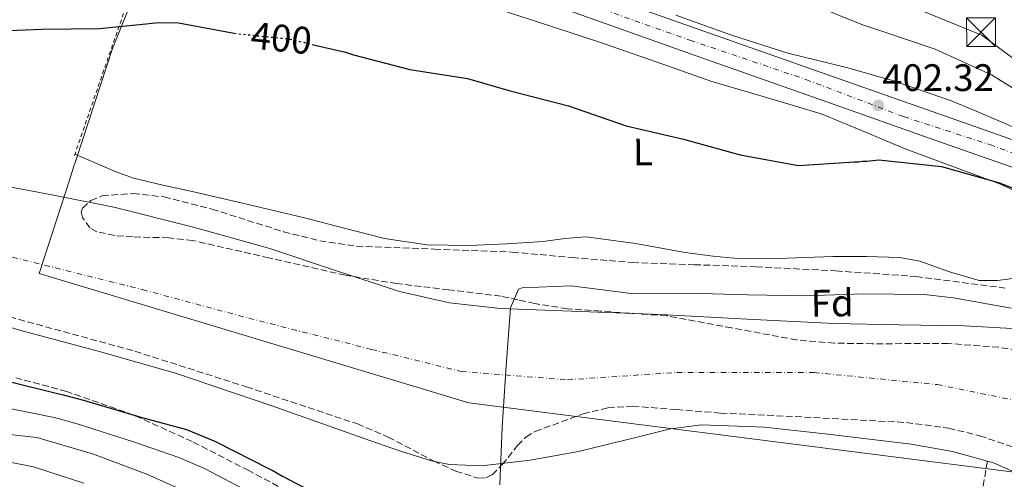
# Model space of a CAD drawing. Units: metres. Extents: x 597020 to 600457, y 4742996 to 4745357.
# Drawn here: x 597969 to 598227, y 4744028 to 4744148 of the extents above; entities that cross this region are included whole.
import ezdxf
from ezdxf.enums import TextEntityAlignment as Align

# ---------------------------------------------------------------- set-up
doc = ezdxf.new("R2010")
doc.units = ezdxf.units.M
doc.header["$MEASUREMENT"] = 0
for name, pattern in [('DGN Style 2', [1.7399219301090239, 1.043953158065414, -0.6959687720436097]), ('DGN Style 3', [2.435890702152634, 1.739921930109024, -0.6959687720436097]), ('DGN Style 4', [2.7856150101045474, 1.391937544087219, -0.6959687720436097, 0.001739921930109024, -0.6959687720436097]), ('DGN Style 5', [1.217945351076317, 0.5219765790327072, -0.6959687720436097])]:
    doc.linetypes.add(name, pattern=pattern)
for name, color, linetype, lineweight in [('Carretera', 9, 'Continuous', 0), ('Cauce permanente', 151, 'Continuous', 13), ('Cauce permanente (área)', 142, 'Continuous', 13), ('Chamizo-cobertizo', 1, 'Continuous', 0), ('Cota de curva de nivel directora', 7, 'Continuous', 0), ('Cota de punto acotado terreno', 7, 'Continuous', 0), ('Curva de nivel directora', 30, 'Continuous', 30), ('Curva de nivel directora no vista', 30, 'DGN Style 5', 30), ('Curva de nivel intermedia', 30, 'Continuous', 0), ('Eje cauce permanente (área)', 70, 'DGN Style 4', 0), ('Eje de carretera', 7, 'DGN Style 4', 0), ('Etiqueta de uso rústico', 92, 'Continuous', 0), ('Etiqueta de zona arbolada', 92, 'Continuous', 0), ('Límite de municipio', 7, 'Continuous', 0), ('Línea blanca (vial)', 7, 'Continuous', 13), ('Línea de cambio de uso (parcela vista)', 92, 'Continuous', 0), ('Línea telefónica', 7, 'Continuous', 0), ('Punto acotado terreno (símbolo)', 7, 'Continuous', 0), ('Torre eléctrica', 7, 'Continuous', 0), ('Vaguada', 142, 'DGN Style 3', 13), ('Verja', 7, 'DGN Style 2', 0), ('Zona arbolada', 92, 'DGN Style 3', 0)]:
    doc.layers.add(name, color=color, linetype=linetype, lineweight=lineweight)
doc.styles.add('Style-Arial', font='arial.ttf')

# ---------------------------------------------------------------- blocks, each defined once
blk = doc.blocks.new('5PATER')
at = {"layer": 'Punto acotado terreno (símbolo)', "linetype": 'Continuous', "lineweight": 0}
h = blk.add_hatch(color=51, dxfattribs=at)
edge = h.paths.add_edge_path()
edge.add_ellipse((0, 0), major_axis=(-0.1095731443231308, -0.1110710700762829), ratio=0.9994222409660317, start_angle=0, end_angle=360)
blk = doc.blocks.new('5TME')
at = {"layer": 'Chamizo-cobertizo', "color": 7, "linetype": 'Continuous', "lineweight": 0}
for p, q in [((-0.375, 0.375), (0.375, -0.375)), ((0.3723, 0.3776), (-0.3716, -0.3784))]:
    blk.add_line(p, q, dxfattribs=at)
at = {"layer": 'Chamizo-cobertizo', "color": 7, "linetype": 'Continuous', "lineweight": 0, "flags": 128}
blk.add_lwpolyline([(-0.375, -0.375), (0.375, -0.375), (0.375, 0.375), (-0.375, 0.375), (-0.3716, -0.3784)], dxfattribs=at)

msp = doc.modelspace()

# ---------------------------------------------------------------- linework, layer by layer
at = {"layer": 'Carretera', "color": 9, "linetype": 'Continuous', "lineweight": 0}
for points in [[(598454.4400000006, 4743935.540000001, 397.5200000000041), (598430.949999999, 4743954.820000002, 397.8000000000029), (598411.5000000006, 4743971.390000001, 397.9499999999971), (598392.0599999991, 4743987.96, 398.0899999999965), (598369.3099999994, 4744006.330000001, 398.2400000000052), (598346.5399999997, 4744024.670000001, 398.3800000000047), (598324.8700000017, 4744042.659999999, 398.7200000000012), (598303.2199999995, 4744060.689999999, 399.3300000000018), (598287.9200000019, 4744073.179999999, 400.320000000007), (598272.4999999992, 4744085.52, 401.2400000000052), (598261.0599999995, 4744093.939999999, 401.4499999999971), (598248.86, 4744101.300000002, 401.6000000000058), (598241.2499999991, 4744104.980000001, 401.6699999999983), (598233.3999999992, 4744108.05, 401.75), (598207.2800000011, 4744117.199999998, 402.1900000000023), (598181.1700000019, 4744126.369999999, 402.6300000000047), (598147.329999999, 4744138.350000001, 402.9700000000012), (598113.4999999995, 4744150.34, 403.2100000000065), (598080.3999999987, 4744162.160000001, 403.3300000000018), (598047.2899999992, 4744173.960000001, 403.429999999993), (598014.7600000027, 4744185.290000001, 403.7700000000041), (597982.1999999983, 4744196.489999999, 404.0899999999965), (597960.4999999992, 4744203.900000001, 403.9600000000065)], [(598122.8400000005, 4744154.220000001, 403.1600000000035), (598149.6000000022, 4744144.74, 402.9700000000012), (598183.4299999995, 4744132.76, 402.6300000000047), (598209.5199999985, 4744123.600000001, 402.1900000000023), (598235.7500000006, 4744114.399999999, 401.75), (598243.9600000004, 4744111.199999999, 401.6699999999983), (598252.0899999997, 4744107.27, 401.6000000000058), (598264.829999998, 4744099.580000001, 401.4499999999971), (598276.6299999999, 4744090.900000001, 401.2400000000052), (598292.1799999999, 4744078.449999999, 400.320000000007), (598307.5300000012, 4744065.920000001, 399.3300000000018), (598329.199999999, 4744047.87, 398.7200000000012), (598350.829999999, 4744029.92, 398.3800000000047), (598373.5599999984, 4744011.600000001, 398.2400000000052), (598392.7100000017, 4743996.149999999, 398.1100000000006), (598395.3099999991, 4743994.050000001, 398.1000000000058), (598396.3900000008, 4743993.180000001, 398.0899999999965), (598415.8999999994, 4743976.540000001, 397.9499999999971), (598435.2899999997, 4743960.020000001, 397.8000000000029)]]:
    msp.add_polyline3d(points, dxfattribs=at)
at = {"layer": 'Cauce permanente', "color": 151, "linetype": 'Continuous', "lineweight": 13}
for points in [[(597960.5899999999, 4744105.680000001, 395.8899999999995), (597977.2999999998, 4744102.5, 395.929999999993), (597993.9800000006, 4744099.180000001, 395.9600000000065), (598014.4500000002, 4744094.08, 395.8500000000058), (598034.7599999999, 4744088.390000001, 395.7400000000052), (598051.6299999999, 4744082.730000001, 396.0800000000018), (598068.5899999999, 4744077.140000001, 396.4700000000012), (598081.7000000002, 4744074.210000001, 396.4700000000012), (598095, 4744072.74, 396.320000000007), (598115.8799999999, 4744071.930000001, 395.8099999999977), (598136.75, 4744071.109999999, 395.3000000000029), (598159.4600000001, 4744069.939999999, 395.2299999999959), (598182.1699999999, 4744068.800000001, 395.1499999999942), (598199.1900000004, 4744068.42, 394.7299999999959), (598216.2199999997, 4744068.17, 394.2700000000041), (598231.7999999998, 4744067.32, 394.0899999999965)], [(598232.8399999999, 4744028.34, 393.9700000000012), (598223.7699999996, 4744032.380000001, 393.8899999999995), (598222.1900000004, 4744032.810000001, 393.9100000000035), (598213.1100000005, 4744035.300000001, 394.0399999999936), (598202.3099999996, 4744037.230000001, 394.3300000000018), (598180.4800000006, 4744039.84, 394.8399999999965), (598163.9699999997, 4744041.720000001, 394.9900000000052), (598147.5, 4744042.32, 395.0599999999977), (598139.4299999997, 4744041.279999999, 395.0500000000029), (598131.4199999999, 4744039.26, 395), (598115.3899999997, 4744035.289999999, 394.9100000000035), (598102.7699999996, 4744033.100000001, 395.0500000000029), (598090.0300000003, 4744031.600000001, 395.2899999999936), (598081.6600000003, 4744031.960000001, 395.3699999999953), (598076.9900000002, 4744032.930000001, 395.3500000000058), (598068.8700000001, 4744035.449999999, 395.1999999999971), (598060.8099999996, 4744038.199999999, 394.9900000000052), (598035.4800000006, 4744047.140000001, 394.0500000000029), (598010.0599999996, 4744055.810000001, 393.3800000000047), (597989.8899999997, 4744061.52, 393.6900000000023), (597969.6500000004, 4744066.970000001, 394.179999999993), (597943.25, 4744074.859999999, 394.5)]]:
    msp.add_polyline3d(points, dxfattribs=at)
at = {"layer": 'Cauce permanente (área)', "color": 142, "linetype": 'Continuous', "lineweight": 13}
for points in [[(597960.5899999999, 4744105.680000001, 395.8899999999995), (597977.2999999998, 4744102.5, 395.929999999993), (597993.9800000006, 4744099.180000001, 395.9600000000065), (598014.4500000002, 4744094.08, 395.8500000000058), (598034.7599999999, 4744088.390000001, 395.7400000000052), (598051.6299999999, 4744082.730000001, 396.0800000000018), (598068.5899999999, 4744077.140000001, 396.4700000000012), (598081.7000000002, 4744074.210000001, 396.4700000000012), (598095, 4744072.74, 396.320000000007), (598115.8799999999, 4744071.930000001, 395.8099999999977), (598136.75, 4744071.109999999, 395.3000000000029), (598159.4600000001, 4744069.939999999, 395.2299999999959), (598182.1699999999, 4744068.800000001, 395.1499999999942), (598199.1900000004, 4744068.42, 394.7299999999959), (598216.2199999997, 4744068.17, 394.2700000000041), (598231.7999999998, 4744067.32, 394.0899999999965)], [(597943.25, 4744074.859999999, 394.5), (597969.6500000004, 4744066.970000001, 394.179999999993), (597989.8899999997, 4744061.52, 393.6900000000023), (598010.0599999996, 4744055.810000001, 393.3800000000047), (598035.4800000006, 4744047.140000001, 394.0500000000029), (598060.8099999996, 4744038.199999999, 394.9900000000052), (598068.8700000001, 4744035.449999999, 395.1999999999971), (598076.9900000002, 4744032.930000001, 395.3500000000058), (598081.6600000003, 4744031.960000001, 395.3699999999953), (598090.0300000003, 4744031.600000001, 395.2899999999936), (598102.7699999996, 4744033.100000001, 395.0500000000029), (598115.3899999997, 4744035.289999999, 394.9100000000035), (598131.4199999999, 4744039.26, 395), (598139.4299999997, 4744041.279999999, 395.0500000000029), (598147.5, 4744042.32, 395.0599999999977), (598163.9699999997, 4744041.720000001, 394.9900000000052), (598180.4800000006, 4744039.84, 394.8399999999965), (598202.3099999996, 4744037.230000001, 394.3300000000018), (598213.1100000005, 4744035.300000001, 394.0399999999936), (598222.1900000004, 4744032.810000001, 393.9100000000035)], [(598222.1900000004, 4744032.810000001, 393.9100000000035), (598223.7699999996, 4744032.380000001, 393.8899999999995), (598232.8399999999, 4744028.34, 393.9700000000012), (598245.5099999999, 4744020.600000001, 394.3399999999965), (598251.8499999996, 4744016.77, 394.5200000000041), (598258.4400000004, 4744013.449999999, 394.6199999999953), (598273.7400000002, 4744007.140000001, 394.6900000000023), (598288.9900000002, 4744000.689999999, 394.6199999999953), (598305.6100000005, 4743992.949999999, 394.25), (598322.1500000004, 4743985.039999999, 393.8899999999995), (598344.9800000006, 4743975.26, 393.7599999999948), (598355.8300000001, 4743969.51, 393.75), (598360.7800000003, 4743965.970000001, 393.7799999999988), (598365.29, 4743961.83, 393.820000000007), (598375.8600000005, 4743949.810000001, 393.9499999999971), (598386.1200000001, 4743937.59, 394.1100000000006), (598396.4900000002, 4743925.619999999, 394.2899999999936), (598406.9400000004, 4743913.720000001, 394.4799999999959), (598419.3799999999, 4743901.630000001, 394.6699999999983), (598432.5199999996, 4743890.279999999, 394.8399999999965)]]:
    msp.add_polyline3d(points, dxfattribs=at)
at = {"layer": 'Curva de nivel directora', "color": 30, "linetype": 'Continuous', "lineweight": 30, "elevation": 400, "flags": 128}
for points in [[(597964.2299999993, 4744145.320000002), (597975.1900000006, 4744145.750000001), (597990.3099999994, 4744145.95), (598005.6899999996, 4744147.45), (598010.8599999996, 4744147.430000001), (598025.3999999994, 4744144.689999999)], [(598045.7799999998, 4744141.770000001), (598054.4900000005, 4744139.730000002), (598056.6200000005, 4744139.020000001), (598071.3300000002, 4744135.160000001), (598086.3899999986, 4744132.880000001), (598097.4999999997, 4744129.62), (598112.7699999983, 4744125.680000001), (598127.7799999998, 4744120.440000001), (598142.7699999987, 4744116.960000002), (598157.5799999991, 4744112.920000001), (598172.8299999997, 4744110.08), (598187.479999999, 4744111.020000001), (598188.5900000001, 4744111.039999999), (598189.5999999981, 4744111.24), (598190.7000000001, 4744111.250000001), (598193.8400000005, 4744111.570000002), (598210.1799999997, 4744109.860000002), (598225.360000001, 4744105.54), (598240.0999999997, 4744099.750000001)], [(597966.2999999991, 4744053.720000003), (597979.9000000001, 4744050.310000001), (597980.7299999993, 4744050.130000004), (597986.0099999988, 4744048.730000001), (598001.0099999991, 4744044.33), (598012.9400000006, 4744041.08), (598020.5499999991, 4744037.95), (598034.5700000004, 4744030.770000001), (598035.3100000002, 4744030.410000001), (598038.0100000004, 4744028.880000004), (598052.1299999999, 4744021.510000001)]]:
    msp.add_lwpolyline(points, dxfattribs=at)
at = {"layer": 'Curva de nivel directora no vista', "color": 30, "linetype": 'DGN Style 5', "lineweight": 30, "elevation": 400, "flags": 128}
msp.add_lwpolyline([(598025.3999999994, 4744144.689999999), (598025.9299999991, 4744144.600000001), (598039.5899999985, 4744143.210000002), (598045.7799999998, 4744141.770000001)], dxfattribs=at)
at = {"layer": 'Curva de nivel intermedia', "color": 30, "linetype": 'Continuous', "lineweight": 0, "flags": 128}
for points, elevation in [([(598175.0800000007, 4744152.759999999), (598189.8300000007, 4744146.779999999), (598192.7899999999, 4744145.81), (598208.5400000013, 4744140.489999999), (598223.2900000013, 4744133.779999999), (598236.500000001, 4744125.569999999)], 410), ([(598140.7599999993, 4744149.430000001), (598155.3100000004, 4744144.189999999), (598170.0300000013, 4744139.499999999), (598185.3900000014, 4744135.749999999), (598195.480000001, 4744132.84), (598197.1500000008, 4744132.409999999), (598212.530000001, 4744127.080000001), (598219.3000000013, 4744124.32), (598233.5799999997, 4744118.24)], 405.0000000000002), ([(598094.7900000006, 4744026.619999998), (598095.420000001, 4744041.659999999), (598096.4900000016, 4744057.720000001), (598097.5700000012, 4744072.849999999), (598099.7200000014, 4744077.769999998), (598100.6400000001, 4744078.15), (598113.4500000001, 4744078.600000001), (598129.150000002, 4744076.609999998), (598144.2700000008, 4744076.720000001), (598159.4900000002, 4744076.279999999), (598174.7100000017, 4744076.029999999), (598189.8300000007, 4744076.51), (598205.6900000013, 4744076.36), (598213.3600000002, 4744075.54), (598228.4200000009, 4744072.8)], 395.0000000000002), ([(597965.0300000017, 4744046.909999999), (597978.3700000012, 4744044.210000001), (597979.4400000018, 4744043.930000001), (597984.3700000005, 4744042.57), (597999.1100000015, 4744037.880000002), (598010.9600000002, 4744033.8), (598017.65, 4744030.900000001), (598031.020000001, 4744023.84)], 405.0000000000002), ([(597958.1200000005, 4744040.710000001), (597973.8200000004, 4744038.99), (597988.3600000002, 4744034.759999999), (598002.5400000003, 4744029.42), (598014.2300000002, 4744024.140000001)], 410), ([(597957.9000000014, 4744034.24), (597972.9800000022, 4744031.279999998), (597986.1200000006, 4744027.069999999)], 415.0000000000002)]:
    msp.add_lwpolyline(points, dxfattribs=dict(at, elevation=elevation))
at = {"layer": 'Eje cauce permanente (área)', "color": 70, "linetype": 'DGN Style 4', "lineweight": 0}
msp.add_polyline3d([(597967.4699999997, 4744086.100000001, 395.0500000000029), (598001.4299999997, 4744077.65, 394.7599999999948), (598029.2199999997, 4744070.17, 394.7599999999948), (598061.29, 4744062.029999999, 395.6900000000023), (598084.7000000002, 4744056.24, 395.4700000000012), (598112.4900000002, 4744054.07, 395.3000000000029), (598141.0499999998, 4744056, 395.1699999999983), (598176.9500000002, 4744055.970000001, 395.0500000000029), (598209.1100000005, 4744052.83, 394.3099999999977), (598238.7000000002, 4744046.800000001, 394.0500000000029), (598259.0300000003, 4744040.52, 394.7400000000052), (598282.4400000004, 4744032.08, 395.3000000000029), (598315.7199999997, 4744012.140000001, 395.1300000000047), (598342.4699999997, 4743994.050000001, 394.8099999999977), (598366.1500000004, 4743978.119999999, 394.429999999993), (598389.2999999998, 4743963.4, 394.5), (598408.3399999999, 4743945.310000001, 394.4100000000035), (598438.2800000003, 4743918.74, 394.3999999999942)], dxfattribs=at)
at = {"layer": 'Eje de carretera', "color": 7, "linetype": 'DGN Style 4', "lineweight": 0}
msp.add_polyline3d([(597969.2399999984, 4744204.540000001, 404.0000000000001), (598000.8599999994, 4744193.560000001, 403.9199999999984), (598033.4299999982, 4744182.260000001, 403.6399999999995), (598057.519999999, 4744173.930000001, 403.3999999999942), (598083.8999999987, 4744164.460000002, 403.3200000000071), (598113.7800000008, 4744153.730000001, 403.2200000000012), (598144.4699999975, 4744142.880000001, 403), (598174.7499999999, 4744132.590000001, 402.7100000000065), (598200.3200000002, 4744122.869999999, 402.3200000000071), (598222.7999999995, 4744115.550000002, 401.949999999997), (598237.4699999989, 4744110.25, 401.7200000000012), (598246.8900000004, 4744105.830000001, 401.6300000000047), (598256.7099999995, 4744100.280000002, 401.5200000000042), (598266.6700000016, 4744093.970000001, 401.3800000000047), (598277.579999997, 4744085.760000001, 401.0599999999978), (598294.550000001, 4744072.210000002, 400.1600000000035), (598315.9499999983, 4744054.800000002, 399.0399999999936), (598340.3099999975, 4744033.600000001, 398.5099999999949), (598369.6499999987, 4744010.12, 398.25), (598392.3099999989, 4743992.430000002, 398.1000000000059), (598412.0900000002, 4743975.510000001, 397.9600000000065), (598437.3999999971, 4743953.810000001, 397.7500000000001)], dxfattribs=at)
at = {"layer": 'Límite de municipio', "color": 7, "linetype": 'Continuous', "lineweight": 0}
msp.add_polyline3d([(598010.9100000003, 4744183.720000001, 403.23), (597993.6400000006, 4744140.66, 399.75), (597984.1999999993, 4744111.949999999, 399.7100000000001), (597983.8599999994, 4744110.890000001, 399.29), (597983.5500000007, 4744109.930000001, 398.9000000000001), (597982.370000001, 4744106.310000001, 397.45), (597974.4200000018, 4744081.83, 394.93), (598086.6799999997, 4744048.09, 395.11), (598262.0599999987, 4744025.75, 394.7800000000001), (598282.8900000006, 4744020.82, 395.1), (598311.5300000012, 4744008.710000001, 394.9100000000001), (598388.5300000012, 4743957.550000001, 394.31), (598448.5700000003, 4743904.17, 394.55)], dxfattribs=at)
at = {"layer": 'Línea blanca (vial)', "color": 7, "linetype": 'Continuous', "lineweight": 13}
for points in [[(597960.4999999988, 4744203.900000001, 403.9600000000063), (597982.199999998, 4744196.49, 404.0899999999966), (598014.7600000022, 4744185.290000002, 403.770000000004), (598047.2899999986, 4744173.960000002, 403.4299999999931), (598080.3999999983, 4744162.160000003, 403.3300000000017), (598113.4999999991, 4744150.34, 403.2100000000063), (598147.3299999986, 4744138.350000001, 402.9700000000013), (598181.1700000014, 4744126.37, 402.6300000000047), (598207.2800000006, 4744117.199999999, 402.1900000000023), (598233.3999999987, 4744108.050000001, 401.75), (598241.2499999986, 4744104.980000001, 401.6699999999982), (598248.8599999994, 4744101.300000003, 401.6000000000058), (598261.0599999991, 4744093.939999999, 401.4499999999972), (598272.4999999988, 4744085.52, 401.2400000000054), (598287.9200000014, 4744073.180000001, 400.320000000007), (598303.219999999, 4744060.689999999, 399.3300000000019), (598324.8700000012, 4744042.66, 398.7200000000012), (598346.5399999992, 4744024.670000002, 398.3800000000048), (598369.3099999989, 4744006.330000003, 398.2400000000054), (598392.0599999985, 4743987.960000001, 398.0899999999966), (598411.5000000001, 4743971.390000002, 397.9499999999972), (598430.9499999986, 4743954.820000002, 397.8000000000029), (598454.4400000002, 4743935.540000001, 397.520000000004)], [(598122.8399999999, 4744154.220000001, 403.1600000000036), (598149.6000000017, 4744144.740000002, 402.9700000000013), (598183.4299999991, 4744132.760000001, 402.6300000000047), (598209.519999998, 4744123.600000001, 402.1900000000023), (598235.7500000001, 4744114.4, 401.75), (598243.9599999998, 4744111.2, 401.6699999999982), (598252.0899999993, 4744107.270000001, 401.6000000000058), (598264.8299999975, 4744099.580000001, 401.4499999999972), (598276.6299999993, 4744090.900000002, 401.2400000000054), (598292.1799999995, 4744078.45, 400.320000000007), (598307.5300000008, 4744065.920000002, 399.3300000000019), (598329.1999999986, 4744047.87, 398.7200000000012), (598350.8299999984, 4744029.92, 398.3800000000048), (598373.5599999981, 4744011.600000001, 398.2400000000054), (598392.7100000011, 4743996.15, 398.1100000000006)]]:
    msp.add_polyline3d(points, dxfattribs=at)
at = {"layer": 'Línea de cambio de uso (parcela vista)', "color": 92, "linetype": 'Continuous', "lineweight": 0}
for points in [[(598230.4699999997, 4744102.92, 399.4400000000023), (598225.6600000003, 4744105.180000001, 399.5), (598213.2100000001, 4744109.84, 399.6499999999942), (598200.7599999999, 4744114.49, 399.8099999999977), (598189.7800000003, 4744119.100000001, 399.8699999999953), (598178.7300000006, 4744123.58, 399.9100000000035), (598164.4800000006, 4744127.890000001, 400.4499999999971), (598150.1900000004, 4744132.050000001, 400.9100000000035), (598135.9199999999, 4744137.119999999, 400.820000000007), (598121.6200000001, 4744142.100000001, 400.6399999999995), (598108.1399999997, 4744146.49, 400.4199999999983), (598094.6399999997, 4744150.859999999, 400.2299999999959)], [(597983.7999999998, 4744113.09, 400.179999999993), (597989.0499999998, 4744110.82, 399.2400000000052), (597994.29, 4744108.539999999, 398.3000000000029), (597999.1399999997, 4744106.810000001, 397.7799999999988), (598006.7599999999, 4744104.980000001, 397.8000000000029), (598014.4500000002, 4744103.34, 397.9900000000052), (598029.0999999996, 4744099.890000001, 397.9199999999983), (598043.75, 4744096.439999999, 397.929999999993), (598054.1699999999, 4744093.699999999, 398.0500000000029), (598064.6900000004, 4744090.99, 398.25), (598075.7599999999, 4744089.4, 398.5500000000029), (598086.8799999999, 4744089.199999999, 398.820000000007), (598096.5199999996, 4744089.609999999, 398.9100000000035), (598106.1600000003, 4744090.25, 398.9799999999959), (598111.7699999996, 4744091, 399.0200000000041), (598117.3600000005, 4744091.449999999, 399.0299999999988), (598130.2999999998, 4744089.710000001, 398.8800000000047), (598143.2300000006, 4744087.359999999, 398.6600000000035), (598150.5300000003, 4744086.390000001, 398.5200000000041), (598157.8600000005, 4744085.74, 398.3999999999942), (598169.8499999996, 4744085.880000001, 398.4799999999959), (598181.8499999996, 4744086.33, 398.7200000000012), (598190.5800000001, 4744086.310000001, 398.9100000000035), (598199.3200000003, 4744086.039999999, 399.0800000000018), (598204.5899999999, 4744085.109999999, 399.1399999999995), (598212.2699999996, 4744082.33, 399.179999999993), (598220.0099999999, 4744080.07, 399.2400000000052), (598224.8099999996, 4744080.029999999, 399.3000000000029), (598232.1500000004, 4744081.029999999, 399.429999999993)]]:
    msp.add_polyline3d(points, dxfattribs=at)
at = {"layer": 'Línea telefónica', "color": 7, "linetype": 'Continuous', "lineweight": 0}
msp.add_polyline3d([(597518.9899999984, 4745293.240000002, 409.8699999999953), (597655.0599999995, 4745101.76, 403.0099999999948), (597775.9400000003, 4745083.359999999, 415.25), (597816.2722301427, 4745010.64371529, 417.4651000000013), (597856.4200000025, 4744938.260000001, 419.6699999999983), (597904.2899999989, 4744815.06, 429.7100000000065), (597880.2899999997, 4744694.36, 419.929999999993), (597764.8700000016, 4744396.67, 406.7799999999988), (597793.4694045925, 4744341.533140511, 409.6536999999953), (597800.1000000027, 4744328.749999999, 410.320000000007), (597926.0252771545, 4744268.983320772, 412.9177000000054), (597996.9100000003, 4744235.34, 414.3800000000047), (598220.7500000002, 4744144.17, 413.3000000000029), (598539.7800000021, 4743907.560000001, 409.4900000000052), (598649.7300000007, 4743827.640000001, 410.1900000000023), (598647.8999999978, 4743761.999999999, 395.1000000000058), (598726.1400000004, 4743657.699999998, 406.2700000000041), (598770.4799999996, 4743565.929999999, 403.4900000000052), (598900.6499999977, 4743163.220000001, 399.3099999999977), (598932.8400000009, 4743103.650000001, 395.8999999999942), (598967.0199999991, 4743023.100000001, 393.9100000000035)], dxfattribs=at)
at = {"layer": 'Vaguada', "color": 142, "linetype": 'DGN Style 3', "lineweight": 13}
msp.add_polyline3d([(598222.1900000004, 4744032.810000001, 393.9100000000035), (598220.5, 4744022.720000001, 394.7200000000012), (598218.8099999996, 4744012.630000001, 395.5200000000041), (598216.6500000004, 4744004.600000001, 396), (598211.6600000003, 4743993.02, 396.3099999999977), (598206.79, 4743981.359999999, 396.6199999999953), (598203.2599999999, 4743970.050000001, 397.1100000000006), (598200.1399999997, 4743958.57, 397.6399999999995), (598198.8499999996, 4743951.430000001, 398.0399999999936), (598198.5099999999, 4743944.279999999, 398.6000000000058), (598199.8200000003, 4743936.980000001, 399.6600000000035), (598201.2699999996, 4743929.67, 400.7200000000012), (598201.4299999997, 4743918.720000001, 401.6699999999983), (598200.8399999999, 4743907.710000001, 402.6199999999953), (598200.3399999999, 4743902.480000001, 403.0899999999965), (598198.7800000003, 4743897.430000001, 403.570000000007), (598194.4100000003, 4743890.84, 404.4100000000035), (598189.4400000004, 4743884.859999999, 405.2599999999948), (598177.1900000004, 4743870.34, 407.070000000007), (598164.2100000001, 4743856.33, 408.8399999999965), (598157.4000000004, 4743850.109999999, 409.75), (598151.9299999997, 4743845.980000001, 410.4600000000065), (598143.0899999999, 4743840.779999999, 411.5399999999936), (598133.3600000005, 4743836.880000001, 409.6000000000058)], dxfattribs=at)
at = {"layer": 'Verja', "color": 7, "linetype": 'DGN Style 2', "lineweight": 0, "extrusion": (-0.05561881049381725, -0.04584842603965167, 0.9973988518887215), "elevation": -250370.1294899215, "flags": 128}
msp.add_lwpolyline([(-3280372.935074515, 3470061.97283538), (-3280351.702371996, 3470076.401242908), (-3280316.41690633, 3470018.548878111)], dxfattribs=at)
at = {"layer": 'Zona arbolada', "color": 92, "linetype": 'DGN Style 3', "lineweight": 0}
for points in [[(598237.2300000006, 4744060.539999999, 396.4400000000023), (598225.1399999997, 4744062.600000001, 396.5099999999948), (598211.9900000002, 4744063.560000001, 396.679999999993), (598192.1500000004, 4744063.5, 397.0399999999936), (598182.2599999999, 4744063.66, 397.179999999993), (598172.4299999997, 4744064.480000001, 397.2400000000052), (598155.4299999997, 4744067.630000001, 397.179999999993), (598138.4400000004, 4744070.800000001, 397.0399999999936), (598121.1299999999, 4744072.039999999, 397.2899999999936), (598112.4800000006, 4744072.66, 397.2299999999959), (598103.9699999997, 4744073.980000001, 396.6199999999953), (598099.5199999996, 4744074.960000001, 396.1000000000058), (598095.0800000001, 4744075.949999999, 395.5800000000018), (598081.4900000002, 4744077.59, 396.1999999999971), (598067.9100000003, 4744079.230000001, 396.8300000000018), (598054.4699999997, 4744081.41, 397.1399999999995), (598034.5, 4744085.949999999, 396.9400000000023), (598014.5499999998, 4744090.5, 396.8300000000018), (598008.3399999999, 4744091.199999999, 396.9499999999971), (597998.9000000004, 4744091.42, 397.2100000000065), (597994.1799999997, 4744091.800000001, 397.3399999999965), (597989.4900000002, 4744092.76, 397.4499999999971), (597987.7199999997, 4744093.800000001, 397.4499999999971), (597985.7699999996, 4744096.49, 397.3699999999953), (597985.4400000004, 4744097.869999999, 397.3399999999965), (597985.75, 4744098.970000001, 397.3500000000058), (597987.9500000002, 4744100.92, 397.8500000000058), (597990.9199999999, 4744102.17, 398.3899999999995), (597999.0499999998, 4744102.789999999, 398.7700000000041), (598007.0999999996, 4744101.869999999, 398.9100000000035), (598019.6299999999, 4744098.699999999, 398.8699999999953), (598038.3099999996, 4744092.789999999, 398.8000000000029), (598047.75, 4744090.390000001, 398.7599999999948), (598057.3399999999, 4744088.99, 398.6999999999971), (598077.7000000002, 4744088.24, 398.5299999999988), (598098.0499999998, 4744087.460000001, 398.3899999999995), (598113.7100000001, 4744086.02, 398.7700000000041), (598129.3799999999, 4744084.76, 399.2299999999959), (598145.5599999996, 4744084.16, 399.3099999999977), (598161.7400000002, 4744083.640000001, 399.3300000000018), (598182.6200000001, 4744082.550000001, 399.2899999999936), (598203.5, 4744081.08, 399.2299999999959), (598226.8200000003, 4744078.050000001, 398.9199999999983)], [(598237.2300000006, 4744060.539999999, 396.4400000000023), (598225.1399999997, 4744062.600000001, 396.5099999999948), (598211.9900000002, 4744063.560000001, 396.679999999993), (598192.1500000004, 4744063.5, 397.0399999999936), (598182.2599999999, 4744063.66, 397.179999999993), (598172.4299999997, 4744064.480000001, 397.2400000000052), (598155.4299999997, 4744067.630000001, 397.179999999993), (598138.4400000004, 4744070.800000001, 397.0399999999936), (598121.1299999999, 4744072.039999999, 397.2899999999936), (598112.4800000006, 4744072.66, 397.2299999999959), (598103.9699999997, 4744073.980000001, 396.6199999999953), (598099.5199999996, 4744074.960000001, 396.1000000000058), (598095.0800000001, 4744075.949999999, 395.5800000000018), (598081.4900000002, 4744077.59, 396.1999999999971), (598067.9100000003, 4744079.230000001, 396.8300000000018), (598054.4699999997, 4744081.41, 397.1399999999995), (598034.5, 4744085.949999999, 396.9400000000023), (598014.5499999998, 4744090.5, 396.8300000000018), (598008.3399999999, 4744091.199999999, 396.9499999999971), (597998.9000000004, 4744091.42, 397.2100000000065), (597994.1799999997, 4744091.800000001, 397.3399999999965), (597989.4900000002, 4744092.76, 397.4499999999971), (597987.7199999997, 4744093.800000001, 397.4499999999971), (597985.7699999996, 4744096.49, 397.3699999999953), (597985.4400000004, 4744097.869999999, 397.3399999999965), (597985.75, 4744098.970000001, 397.3500000000058), (597987.9500000002, 4744100.92, 397.8500000000058), (597990.9199999999, 4744102.17, 398.3899999999995), (597999.0499999998, 4744102.789999999, 398.7700000000041), (598007.0999999996, 4744101.869999999, 398.9100000000035), (598019.6299999999, 4744098.699999999, 398.8699999999953), (598038.3099999996, 4744092.789999999, 398.8000000000029), (598047.75, 4744090.390000001, 398.7599999999948), (598057.3399999999, 4744088.99, 398.6999999999971), (598077.7000000002, 4744088.24, 398.5299999999988), (598098.0499999998, 4744087.460000001, 398.3899999999995), (598113.7100000001, 4744086.02, 398.7700000000041), (598129.3799999999, 4744084.76, 399.2299999999959), (598145.5599999996, 4744084.16, 399.3099999999977), (598161.7400000002, 4744083.640000001, 399.3300000000018), (598182.6200000001, 4744082.550000001, 399.2899999999936), (598203.5, 4744081.08, 399.2299999999959), (598226.8200000003, 4744078.050000001, 398.9199999999983)], [(597962.0199999996, 4744071.82, 394.9400000000023), (597999.4500000002, 4744061.560000001, 394.9799999999959), (598028.5999999996, 4744052.230000001, 395.7100000000065), (598057.5999999996, 4744042.529999999, 396.6499999999942), (598065.6799999997, 4744039.100000001, 396.8399999999965), (598077.5, 4744032.859999999, 397.0200000000041), (598083.3200000003, 4744030.180000001, 397.0599999999977), (598089.0899999999, 4744028.359999999, 397.070000000007), (598091.1399999997, 4744028.430000001, 396.9799999999959), (598092.7800000003, 4744029.26, 396.8000000000029), (598095.4500000002, 4744031.890000001, 396.3300000000018), (598099.4299999997, 4744036.930000001, 395.5599999999977), (598101.6100000005, 4744039.109999999, 395.2899999999936), (598104.0499999998, 4744040.560000001, 395.1900000000023), (598116.5800000001, 4744045.17, 395.2400000000052), (598123, 4744046.76, 395.2799999999988), (598129.5199999996, 4744047.16, 395.2899999999936), (598141, 4744046.289999999, 395.3000000000029), (598152.4900000002, 4744045.390000001, 395.2899999999936), (598176.7599999999, 4744044.199999999, 394.7299999999959), (598201.0300000003, 4744042.92, 394.25), (598212.0700000003, 4744041.42, 394.3000000000029), (598220.2100000001, 4744039.430000001, 394.3399999999965), (598232.2000000002, 4744035.390000001, 394.3999999999942)], [(597962.0199999996, 4744071.82, 394.9400000000023), (597999.4500000002, 4744061.560000001, 394.9799999999959), (598028.5999999996, 4744052.230000001, 395.7100000000065), (598057.5999999996, 4744042.529999999, 396.6499999999942), (598065.6799999997, 4744039.100000001, 396.8399999999965), (598077.5, 4744032.859999999, 397.0200000000041), (598083.3200000003, 4744030.180000001, 397.0599999999977), (598089.0899999999, 4744028.359999999, 397.070000000007), (598091.1399999997, 4744028.430000001, 396.9799999999959), (598092.7800000003, 4744029.26, 396.8000000000029), (598095.4500000002, 4744031.890000001, 396.3300000000018), (598099.4299999997, 4744036.930000001, 395.5599999999977), (598101.6100000005, 4744039.109999999, 395.2899999999936)], [(598039.0599999996, 4744025.07, 399.9900000000052), (598029.25, 4744030.32, 399.6399999999995), (598014.4600000001, 4744037.92, 400.9100000000035), (597999.1500000004, 4744044.859999999, 401.9700000000012), (597981.6600000003, 4744051.02, 401.8800000000047), (597968.3200000003, 4744054.609999999, 401.6499999999942)], [(598104.8499999996, 4743979.27, 405.1900000000023), (598099.6500000004, 4743980.51, 405.7299999999959), (598094.1100000005, 4743982.800000001, 406.1600000000035), (598086.5700000003, 4743987.5, 406.3000000000029), (598079.6600000003, 4743993.279999999, 405.7299999999959), (598076.6900000004, 4743996.720000001, 405.2299999999959), (598072.9800000006, 4744002.380000001, 404.4900000000052), (598070.9600000001, 4744005, 404.1199999999953), (598068.5099999999, 4744007.210000001, 403.7400000000052), (598054.0999999996, 4744016.58, 401.8399999999965), (598039.0599999996, 4744025.07, 399.9900000000052), (598029.25, 4744030.32, 399.6399999999995), (598014.4600000001, 4744037.92, 400.9100000000035), (597999.1500000004, 4744044.859999999, 401.9700000000012), (597981.6600000003, 4744051.02, 401.8800000000047), (597968.3200000003, 4744054.609999999, 401.6499999999942)], [(598101.6100000005, 4744039.109999999, 395.2899999999936), (598104.0499999998, 4744040.560000001, 395.1900000000023), (598116.5800000001, 4744045.17, 395.2400000000052), (598123, 4744046.76, 395.2799999999988), (598129.5199999996, 4744047.16, 395.2899999999936), (598141, 4744046.289999999, 395.3000000000029), (598152.4900000002, 4744045.390000001, 395.2899999999936), (598176.7599999999, 4744044.199999999, 394.7299999999959), (598201.0300000003, 4744042.92, 394.25), (598212.0700000003, 4744041.42, 394.3000000000029), (598220.2100000001, 4744039.430000001, 394.3399999999965), (598232.2000000002, 4744035.390000001, 394.3999999999942)]]:
    msp.add_polyline3d(points, dxfattribs=at)

# ---------------------------------------------------------------- block references
at = {"layer": 'Punto acotado terreno (símbolo)', "color": 7, "linetype": 'Continuous', "lineweight": 0, "xscale": 10, "yscale": 10, "zscale": 10}
msp.add_blockref('5PATER', (598193.6999999996, 4744125.82, 402.320000000007), dxfattribs=at)
at = {"layer": 'Torre eléctrica', "color": 7, "linetype": 'Continuous', "lineweight": 0, "xscale": 10, "yscale": 10, "zscale": 10}
msp.add_blockref('5TME', (598220.5300000012, 4744144.970000001, 413.5599999999977), dxfattribs=at)

# ---------------------------------------------------------------- texts
at = {"layer": 'Cota de curva de nivel directora', "color": 7, "linetype": 'Continuous', "lineweight": 0, "style": 'Style-Arial'}
msp.add_text('400', height=7.000000000000002, rotation=354.23006, dxfattribs=at).set_placement((598037.719949257, 4744143.407862059, 400), align=Align.MIDDLE_CENTER)
at = {"layer": 'Cota de punto acotado terreno', "color": 7, "linetype": 'Continuous', "lineweight": 0, "style": 'Style-Arial'}
msp.add_text('402.32', height=7.000000000000002, dxfattribs=at).set_placement((598194.7300000006, 4744129.57, 402.320000000007))
at = {"layer": 'Etiqueta de uso rústico', "color": 92, "linetype": 'Continuous', "lineweight": 0, "style": 'Style-Arial'}
msp.add_text('L', height=7.000000000000002, rotation=0.78219, dxfattribs=at).set_placement((598132.1833325444, 4744113.654753017, 399.7799999999988), align=Align.MIDDLE_CENTER)
at = {"layer": 'Etiqueta de zona arbolada', "color": 92, "linetype": 'Continuous', "lineweight": 0, "style": 'Style-Arial'}
msp.add_text('Fd', height=7.000000000000002, rotation=0.78219, dxfattribs=at).set_placement((598181.6490463906, 4744074.139748479, 395.0399999999936), align=Align.MIDDLE_CENTER)

doc.saveas('drawing.dxf')
